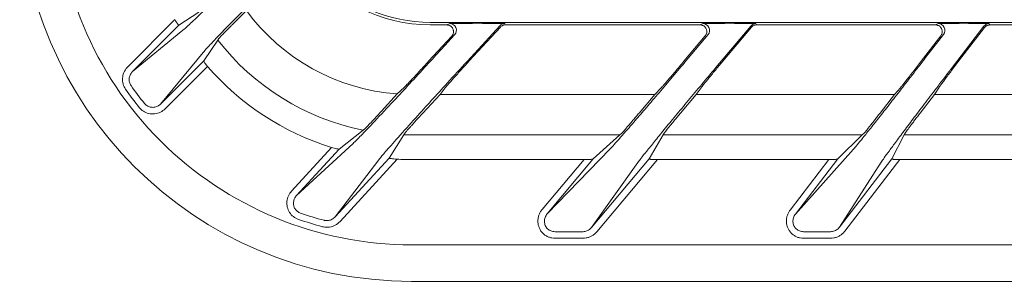
# Model space of a CAD drawing. Extents: x 0 to 420, y 0 to 297.
# Drawn here: x 52 to 59, y 90 to 92 of the extents above; entities that cross this region are included whole.
import ezdxf

# ---------------------------------------------------------------- set-up
doc = ezdxf.new("R2010")
doc.units = 0
doc.layers.add('M2', color=3, linetype='CONTINUOUS')

msp = doc.modelspace()

# ---------------------------------------------------------------- linework, layer by layer
at = {"layer": 'M2', "color": 2, "linetype": 'CONTINUOUS', "lineweight": 13}
for p, q in [((53.191443, 92.168792), (53.341319, 92.268041)), ((53.695157, 92.27856), (53.595643, 92.179044)), ((52.810435, 91.858485), (53.16276, 92.210809)), ((53.191443, 92.168792), (52.845785, 91.823134)), ((100.389695, 92.190439), (55.066224, 92.190439)), ((55.190026, 92.171637), (55.066224, 92.171637)), ((55.190026, 92.171637), (55.211701, 92.181175)), ((55.585446, 92.164957), (55.343481, 91.900898)), ((55.390041, 92.183404), (55.44805, 92.183404)), ((55.622304, 92.181175), (55.626501, 92.171637)), ((57.079402, 92.171637), (55.626501, 92.171637)), ((57.079402, 92.171637), (57.099855, 92.181175)), ((57.456743, 92.163316), (57.196074, 91.852663)), ((57.271402, 92.183404), (57.327232, 92.183404)), ((57.495039, 92.181175), (57.499487, 92.171637)), ((58.834847, 92.171637), (57.499487, 92.171637)), ((58.834847, 92.171637), (58.854187, 92.181175)), ((59.196106, 92.161616), (58.961127, 91.855385)), ((59.019733, 92.183404), (59.073642, 92.183404)), ((59.235767, 92.181175), (59.240471, 92.171637)), ((60.476107, 92.171637), (59.240471, 92.171637)), ((52.845785, 91.823134), (53.22253, 92.131939)), ((55.054429, 91.89967), (55.226884, 92.08787)), ((55.149555, 91.989364), (55.248559, 92.097408)), ((55.355291, 91.89967), (55.589643, 92.15542)), ((56.958403, 91.89967), (57.117698, 92.089511)), ((57.017695, 91.955494), (57.138151, 92.099047)), ((57.247967, 91.89967), (57.461191, 92.153779)), ((58.727533, 91.89967), (58.874508, 92.091211)), ((58.780301, 91.952772), (58.893848, 92.100749)), ((59.007129, 91.89967), (59.200809, 92.152079)), ((53.376898, 91.902267), (53.48206, 92.058057)), ((53.490475, 92.070497), (53.48206, 92.058057)), ((53.372441, 91.965754), (53.05544, 91.58081)), ((53.05544, 91.58081), (53.376898, 91.902267)), ((53.406221, 91.860891), (53.09079, 91.54546)), ((54.820743, 91.656273), (54.703637, 91.528473)), ((54.820743, 91.656273), (54.871041, 91.703806)), ((55.139458, 91.652503), (55.011905, 91.513302)), ((55.139458, 91.652503), (55.178723, 91.702709)), ((56.740752, 91.652503), (55.139458, 91.652503)), ((56.740752, 91.652503), (56.623948, 91.513302)), ((56.740752, 91.652503), (56.789367, 91.702709)), ((57.050823, 91.652503), (56.934019, 91.513302)), ((57.050823, 91.652503), (57.086462, 91.702709)), ((58.527975, 91.652503), (57.050823, 91.652503)), ((58.527975, 91.652503), (58.421161, 91.513302)), ((58.527975, 91.652503), (58.572764, 91.702709)), ((58.827372, 91.652503), (58.720559, 91.513302)), ((58.827372, 91.652503), (58.859632, 91.702709)), ((60.199051, 91.652503), (58.827372, 91.652503)), ((54.565803, 91.385805), (54.387518, 91.244229)), ((54.565803, 91.385805), (54.580346, 91.397463)), ((54.759619, 91.177242), (54.869852, 91.350528)), ((54.869852, 91.350528), (54.878828, 91.364538)), ((56.479754, 91.349604), (54.927959, 91.349604)), ((56.282465, 91.170176), (56.479754, 91.349604)), ((56.495442, 91.363873), (56.479754, 91.349604)), ((56.69967, 91.170176), (56.803496, 91.349604)), ((56.811753, 91.363873), (56.803496, 91.349604)), ((58.288952, 91.349604), (56.803496, 91.349604)), ((58.10615, 91.170176), (58.288952, 91.349604)), ((58.303488, 91.363873), (58.288952, 91.349604)), ((58.508994, 91.170176), (58.601551, 91.349604)), ((58.608911, 91.363873), (58.601551, 91.349604)), ((59.980567, 91.349604), (58.601551, 91.349604)), ((54.069199, 90.896844), (54.490486, 91.28549)), ((54.032341, 90.930619), (54.330901, 91.256442)), ((54.387518, 91.244229), (54.069199, 90.896844)), ((55.939232, 90.761127), (56.409164, 91.246431)), ((57.790187, 90.758406), (58.223129, 91.24371)), ((54.356635, 90.737461), (54.759619, 91.177242)), ((54.682723, 91.164436), (54.356635, 90.737461)), ((54.819684, 91.168793), (54.393493, 90.703686)), ((54.927959, 91.165879), (56.213598, 91.165879)), ((55.900936, 90.793263), (56.213598, 91.165879)), ((56.282465, 91.170176), (55.939232, 90.761127)), ((56.270153, 90.658297), (56.69967, 91.170176)), ((56.614657, 91.143601), (56.270153, 90.658297)), ((56.761325, 91.165879), (56.308449, 90.626164)), ((56.761325, 91.165879), (58.039837, 91.165879)), ((57.750525, 90.78884), (58.039837, 91.165879)), ((58.10615, 91.170176), (57.790187, 90.758406)), ((58.118303, 90.661018), (58.508994, 91.170176)), ((58.430136, 91.146322), (58.118303, 90.661018)), ((58.568709, 91.165879), (58.157964, 90.630587)), ((58.568709, 91.165879), (59.74719, 91.165879)), ((55.99704, 90.627348), (56.206337, 90.627348)), ((57.850452, 90.627348), (58.052545, 90.627348)), ((56.206337, 90.578108), (55.99704, 90.578108)), ((58.052545, 90.578108), (57.850452, 90.578108)), ((54.927959, 90.529319), (100.52796, 90.529319))]:
    msp.add_line(p, q, dxfattribs=at)
at = {"layer": 'M2', "color": 4, "linetype": 'CONTINUOUS', "lineweight": 13}
msp.add_line((54.927833, 90.256391), (77.727964, 90.256391), dxfattribs=at)
at = {"layer": 'M2', "color": 2, "linetype": 'CONTINUOUS', "lineweight": 13}
for centre, radius, start, end in [((55.066225, 93.317584), 1.127145, 179.999992, 269.999932), ((54.927958, 93.179318), 2.649999, 179.999978, 270), ((55.066222, 93.317578), 1.145942, 215.729787, 270.000084), ((54.927959, 93.179319), 1.526816, 216.154127, 265.973292), ((55.211641, 92.131156), 0.050019, 317.568459, 449.931213), ((55.622311, 92.131168), 0.050007, 90.007874, 137.493444), ((57.099798, 92.131156), 0.050019, 320.064324, 449.934743), ((57.495049, 92.131163), 0.050012, 90.012192, 139.991079), ((58.854136, 92.131158), 0.050017, 322.557926, 449.941155), ((59.235777, 92.131164), 0.050011, 90.011407, 142.490121), ((54.92796, 93.17932), 1.829714, 217.792782, 258.584009), ((54.927943, 93.179298), 2.013413, 220.905366, 252.750547), ((54.927992, 93.179362), 2.552024, 214.900269, 218.653814), ((54.928274, 93.179548), 2.601601, 214.900068, 218.65312), ((54.928146, 93.189134), 1.83953, 268.184022, 269.994185), ((54.92806, 93.182219), 2.016341, 266.918922, 269.997114), ((54.928061, 93.179725), 2.552389, 251.059542, 255.179073), ((54.927837, 93.178971), 2.600844, 251.058812, 255.179588)]:
    msp.add_arc(centre, radius, start, end, dxfattribs=at)
at = {"layer": 'M2', "color": 4, "linetype": 'CONTINUOUS', "lineweight": 13}
msp.add_arc((54.927833, 93.179597), 2.923206, 180.000023, 270, dxfattribs=at)
at = {"layer": 'M2', "color": 2, "linetype": 'CONTINUOUS', "lineweight": 13, "extrusion": (0, 0, -1)}
for points, knots in [([(53.22253, 92.131939), (53.242867, 92.150142), (53.263204, 92.168346), (53.289002, 92.192469), (53.319948, 92.221404), (53.358752, 92.258856), (53.405667, 92.304517), (53.452582, 92.350177), (53.507608, 92.404047), (53.565416, 92.461183), (53.623224, 92.518319), (53.683814, 92.578721), (53.744403, 92.639124)], [0, 0, 0, 0, 1, 1, 1, 2, 2, 2, 3, 3, 3, 4, 4, 4, 4]), ([(53.879036, 92.487035), (53.819129, 92.426938), (53.759222, 92.366842), (53.702671, 92.309628), (53.646119, 92.252413), (53.592922, 92.19808), (53.547338, 92.151246), (53.501753, 92.104412), (53.463781, 92.065077), (53.434485, 92.033785), (53.409646, 92.007253), (53.391044, 91.986503), (53.372441, 91.965754)], [0, 0, 0, 0, 1, 1, 1, 2, 2, 2, 3, 3, 3, 4, 4, 4, 4]), ([(53.16276, 92.210809), (53.165639, 92.205696), (53.168517, 92.200584), (53.171382, 92.195772), (53.174246, 92.19096), (53.177095, 92.18645), (53.179598, 92.182741), (53.182101, 92.179033), (53.184258, 92.176127), (53.186122, 92.17362), (53.187632, 92.171589), (53.188949, 92.169821), (53.190238, 92.169177), (53.190641, 92.168975), (53.191042, 92.168884), (53.191443, 92.168792)], [0, 0, 0, 0, 1, 1, 1, 2, 2, 2, 3, 3, 3, 4, 4, 4, 5, 5, 5, 5]), ([(53.490475, 92.070497), (53.493041, 92.073496), (53.495607, 92.076494), (53.498982, 92.080202), (53.5039, 92.085603), (53.510535, 92.092509), (53.518404, 92.100649), (53.526274, 92.10879), (53.535377, 92.118166), (53.546664, 92.129653), (53.557952, 92.14114), (53.571422, 92.154738), (53.580809, 92.164176), (53.586899, 92.170299), (53.591271, 92.174672), (53.595643, 92.179044)], [0, 0, 0, 0, 1, 1, 1, 2, 2, 2, 3, 3, 3, 4, 4, 4, 5, 5, 5, 5]), ([(55.226884, 92.08787), (55.228775, 92.09016), (55.230667, 92.09245), (55.232282, 92.094929), (55.233898, 92.097408), (55.235239, 92.100076), (55.236347, 92.102831), (55.237456, 92.105585), (55.238334, 92.108426), (55.238949, 92.111324), (55.239564, 92.114223), (55.239918, 92.117179), (55.240007, 92.120143), (55.240096, 92.123106), (55.239923, 92.126077), (55.239487, 92.129009), (55.239051, 92.131941), (55.238355, 92.134835), (55.237407, 92.137643), (55.236459, 92.140451), (55.235261, 92.143174), (55.233831, 92.14577), (55.2324, 92.148366), (55.230739, 92.150835), (55.228871, 92.153137), (55.227004, 92.155439), (55.224932, 92.157575), (55.222686, 92.15951), (55.22044, 92.161446), (55.218021, 92.163183), (55.215468, 92.164687), (55.212915, 92.166191), (55.210228, 92.167464), (55.207448, 92.168508), (55.204668, 92.169551), (55.201796, 92.170365), (55.198877, 92.170849), (55.195958, 92.171332), (55.192992, 92.171485), (55.190026, 92.171637)], [0, 0, 0, 0, 1, 1, 1, 2, 2, 2, 3, 3, 3, 4, 4, 4, 5, 5, 5, 6, 6, 6, 7, 7, 7, 8, 8, 8, 9, 9, 9, 10, 10, 10, 11, 11, 11, 12, 12, 12, 13, 13, 13, 13]), ([(55.211701, 92.181175), (55.213033, 92.181333), (55.214366, 92.181491), (55.216007, 92.181612), (55.218732, 92.181813), (55.222307, 92.181914), (55.226778, 92.18203), (55.231432, 92.182152), (55.237057, 92.182292), (55.243604, 92.182416), (55.250152, 92.182541), (55.257621, 92.182651), (55.265858, 92.182753), (55.274094, 92.182855), (55.283095, 92.182949), (55.292699, 92.18303), (55.302303, 92.183112), (55.312507, 92.18318), (55.323121, 92.183236), (55.333735, 92.183292), (55.344758, 92.183335), (55.35598, 92.183361), (55.367201, 92.183387), (55.378621, 92.183396), (55.390041, 92.183404)], [0, 0, 0, 0, 1, 1, 1, 2, 2, 2, 3, 3, 3, 4, 4, 4, 5, 5, 5, 6, 6, 6, 7, 7, 7, 8, 8, 8, 8]), ([(55.44805, 92.183404), (55.459455, 92.183396), (55.470859, 92.183387), (55.482033, 92.183361), (55.493207, 92.183335), (55.504149, 92.183292), (55.514661, 92.183236), (55.525172, 92.18318), (55.535251, 92.183112), (55.544706, 92.18303), (55.554161, 92.182949), (55.56299, 92.182855), (55.571041, 92.182753), (55.579091, 92.182652), (55.586361, 92.182543), (55.592676, 92.182416), (55.59899, 92.18229), (55.604349, 92.182147), (55.608797, 92.18203), (55.61294, 92.181922), (55.616293, 92.181837), (55.618799, 92.181612), (55.620126, 92.181492), (55.621214, 92.181334), (55.622304, 92.181175)], [0, 0, 0, 0, 1, 1, 1, 2, 2, 2, 3, 3, 3, 4, 4, 4, 5, 5, 5, 6, 6, 6, 7, 7, 7, 8, 8, 8, 8]), ([(55.626501, 92.171637), (55.623046, 92.171431), (55.61959, 92.171225), (55.616214, 92.170567), (55.612837, 92.169909), (55.609539, 92.1688), (55.606367, 92.167403), (55.603195, 92.166007), (55.600148, 92.164326), (55.597382, 92.16228), (55.594615, 92.160235), (55.592129, 92.157828), (55.589643, 92.15542)], [0, 0, 0, 0, 1, 1, 1, 2, 2, 2, 3, 3, 3, 4, 4, 4, 4]), ([(57.117698, 92.089511), (57.119592, 92.092036), (57.121486, 92.094562), (57.123058, 92.097285), (57.124629, 92.100007), (57.12588, 92.102926), (57.126862, 92.105926), (57.127845, 92.108925), (57.128561, 92.112005), (57.128975, 92.115127), (57.129389, 92.118249), (57.129503, 92.121414), (57.129319, 92.12456), (57.129136, 92.127706), (57.128657, 92.130833), (57.127886, 92.133888), (57.127115, 92.136942), (57.126054, 92.139924), (57.124722, 92.142779), (57.123391, 92.145634), (57.12179, 92.148363), (57.119945, 92.150917), (57.1181, 92.15347), (57.116013, 92.155849), (57.113721, 92.158011), (57.111428, 92.160174), (57.108931, 92.162122), (57.106273, 92.163811), (57.103615, 92.1655), (57.100797, 92.166932), (57.097867, 92.168107), (57.094938, 92.169282), (57.091899, 92.170202), (57.088803, 92.170747), (57.085707, 92.171293), (57.082555, 92.171465), (57.079402, 92.171637)], [0, 0, 0, 0, 1, 1, 1, 2, 2, 2, 3, 3, 3, 4, 4, 4, 5, 5, 5, 6, 6, 6, 7, 7, 7, 8, 8, 8, 9, 9, 9, 10, 10, 10, 11, 11, 11, 12, 12, 12, 12]), ([(57.099855, 92.181175), (57.101132, 92.181333), (57.102409, 92.181491), (57.103981, 92.181612), (57.106598, 92.181813), (57.110034, 92.181914), (57.114329, 92.18203), (57.118803, 92.182152), (57.124211, 92.182292), (57.130507, 92.182416), (57.136803, 92.182541), (57.143988, 92.182651), (57.151909, 92.182753), (57.159831, 92.182855), (57.168492, 92.182949), (57.177732, 92.18303), (57.186971, 92.183112), (57.196791, 92.18318), (57.207004, 92.183236), (57.217216, 92.183292), (57.227824, 92.183335), (57.238622, 92.183361), (57.249421, 92.183387), (57.260412, 92.183396), (57.271402, 92.183404)], [0, 0, 0, 0, 1, 1, 1, 2, 2, 2, 3, 3, 3, 4, 4, 4, 5, 5, 5, 6, 6, 6, 7, 7, 7, 8, 8, 8, 8]), ([(57.327232, 92.183404), (57.338209, 92.183396), (57.349186, 92.183387), (57.359942, 92.183361), (57.370697, 92.183335), (57.38123, 92.183292), (57.391349, 92.183236), (57.401468, 92.18318), (57.411171, 92.183112), (57.420275, 92.18303), (57.429379, 92.182949), (57.437881, 92.182855), (57.445634, 92.182753), (57.453386, 92.182652), (57.460387, 92.182543), (57.46647, 92.182416), (57.472553, 92.18229), (57.477715, 92.182147), (57.482002, 92.18203), (57.485996, 92.181922), (57.489229, 92.181836), (57.491646, 92.181612), (57.49293, 92.181492), (57.493984, 92.181334), (57.495039, 92.181175)], [0, 0, 0, 0, 1, 1, 1, 2, 2, 2, 3, 3, 3, 4, 4, 4, 5, 5, 5, 6, 6, 6, 7, 7, 7, 8, 8, 8, 8]), ([(57.499487, 92.171637), (57.495849, 92.171409), (57.492211, 92.171181), (57.488665, 92.170452), (57.48512, 92.169724), (57.481666, 92.168496), (57.478358, 92.166953), (57.475051, 92.165411), (57.471889, 92.163556), (57.469052, 92.161307), (57.466216, 92.159059), (57.463703, 92.15642), (57.461191, 92.153779)], [0, 0, 0, 0, 1, 1, 1, 2, 2, 2, 3, 3, 3, 4, 4, 4, 4]), ([(58.874508, 92.091211), (58.876258, 92.093765), (58.878009, 92.096319), (58.879441, 92.099049), (58.880874, 92.101779), (58.88199, 92.104686), (58.882846, 92.10766), (58.883702, 92.110635), (58.884299, 92.113678), (58.884605, 92.116751), (58.88491, 92.119825), (58.884926, 92.122929), (58.884657, 92.126008), (58.884387, 92.129087), (58.883833, 92.13214), (58.883001, 92.135116), (58.88217, 92.138091), (58.881061, 92.14099), (58.879695, 92.143761), (58.878328, 92.146533), (58.876704, 92.149177), (58.874849, 92.151648), (58.872994, 92.15412), (58.870909, 92.156418), (58.868631, 92.158506), (58.866352, 92.160594), (58.863879, 92.162472), (58.861255, 92.1641), (58.85863, 92.165728), (58.855854, 92.167108), (58.852972, 92.168239), (58.850091, 92.169371), (58.847106, 92.170255), (58.844068, 92.17078), (58.841029, 92.171305), (58.837938, 92.171471), (58.834847, 92.171637)], [0, 0, 0, 0, 1, 1, 1, 2, 2, 2, 3, 3, 3, 4, 4, 4, 5, 5, 5, 6, 6, 6, 7, 7, 7, 8, 8, 8, 9, 9, 9, 10, 10, 10, 11, 11, 11, 12, 12, 12, 12]), ([(58.854187, 92.181175), (58.855414, 92.181333), (58.856641, 92.181491), (58.858152, 92.181612), (58.860673, 92.181814), (58.863986, 92.181914), (58.868125, 92.18203), (58.872441, 92.182152), (58.877658, 92.182292), (58.883731, 92.182416), (58.889805, 92.182541), (58.896738, 92.182651), (58.904383, 92.182753), (58.912028, 92.182855), (58.920386, 92.182949), (58.929304, 92.18303), (58.938221, 92.183112), (58.947699, 92.18318), (58.957558, 92.183236), (58.967417, 92.183292), (58.977658, 92.183335), (58.988084, 92.183361), (58.99851, 92.183387), (59.009122, 92.183396), (59.019733, 92.183404)], [0, 0, 0, 0, 1, 1, 1, 2, 2, 2, 3, 3, 3, 4, 4, 4, 5, 5, 5, 6, 6, 6, 7, 7, 7, 8, 8, 8, 8]), ([(59.073642, 92.183404), (59.084242, 92.183396), (59.094841, 92.183387), (59.105227, 92.183361), (59.115613, 92.183335), (59.125785, 92.183292), (59.135558, 92.183236), (59.145331, 92.18318), (59.154704, 92.183112), (59.163498, 92.18303), (59.172292, 92.182949), (59.180505, 92.182855), (59.187995, 92.182753), (59.195485, 92.182652), (59.202249, 92.182542), (59.208128, 92.182416), (59.214007, 92.18229), (59.218999, 92.182147), (59.223143, 92.18203), (59.227008, 92.181922), (59.230134, 92.181835), (59.232472, 92.181612), (59.23372, 92.181492), (59.234743, 92.181334), (59.235767, 92.181175)], [0, 0, 0, 0, 1, 1, 1, 2, 2, 2, 3, 3, 3, 4, 4, 4, 5, 5, 5, 6, 6, 6, 7, 7, 7, 8, 8, 8, 8]), ([(59.240471, 92.171637), (59.237418, 92.171475), (59.234364, 92.171314), (59.231361, 92.170801), (59.228357, 92.170288), (59.225404, 92.169425), (59.222556, 92.168317), (59.219707, 92.167209), (59.216962, 92.165857), (59.214349, 92.164271), (59.211736, 92.162686), (59.209254, 92.160868), (59.20702, 92.158797), (59.204785, 92.156726), (59.202797, 92.154403), (59.200809, 92.152079)], [0, 0, 0, 0, 1, 1, 1, 2, 2, 2, 3, 3, 3, 4, 4, 4, 5, 5, 5, 5]), ([(54.490486, 91.28549), (54.509115, 91.303913), (54.527743, 91.322335), (54.550846, 91.346004), (54.577497, 91.373306), (54.610102, 91.407589), (54.652895, 91.453042), (54.695689, 91.498494), (54.748671, 91.555116), (54.79295, 91.602649), (54.837229, 91.650183), (54.872805, 91.688628), (54.912715, 91.73185), (54.952624, 91.775072), (54.996867, 91.823071), (55.037062, 91.866786), (55.077258, 91.910501), (55.113406, 91.949933), (55.149555, 91.989364)], [0, 0, 0, 0, 1, 1, 1, 2, 2, 2, 3, 3, 3, 4, 4, 4, 5, 5, 5, 6, 6, 6, 6]), ([(56.409164, 91.246431), (56.41823, 91.256109), (56.427296, 91.265787), (56.439182, 91.278916), (56.451891, 91.292952), (56.467823, 91.310933), (56.486281, 91.331955), (56.504738, 91.352977), (56.525719, 91.377038), (56.549028, 91.403942), (56.572337, 91.430847), (56.597973, 91.460593), (56.625516, 91.492686), (56.653058, 91.52478), (56.682506, 91.559219), (56.71342, 91.595494), (56.744335, 91.631768), (56.776715, 91.669877), (56.810074, 91.709239), (56.843433, 91.748601), (56.877769, 91.789216), (56.912536, 91.830467), (56.947302, 91.871719), (56.982498, 91.913606), (57.017695, 91.955494)], [0, 0, 0, 0, 1, 1, 1, 2, 2, 2, 3, 3, 3, 4, 4, 4, 5, 5, 5, 6, 6, 6, 7, 7, 7, 8, 8, 8, 8]), ([(58.223129, 91.24371), (58.231471, 91.253391), (58.239813, 91.263071), (58.250721, 91.276192), (58.262394, 91.290233), (58.277004, 91.308214), (58.293923, 91.329234), (58.310842, 91.350255), (58.330069, 91.374314), (58.351422, 91.401219), (58.372775, 91.428123), (58.396252, 91.457872), (58.421471, 91.489965), (58.446689, 91.522059), (58.473647, 91.556497), (58.501941, 91.592771), (58.530236, 91.629046), (58.559867, 91.667156), (58.590389, 91.706518), (58.620911, 91.74588), (58.652324, 91.786494), (58.684124, 91.827745), (58.715925, 91.868996), (58.748113, 91.910884), (58.780301, 91.952772)], [0, 0, 0, 0, 1, 1, 1, 2, 2, 2, 3, 3, 3, 4, 4, 4, 5, 5, 5, 6, 6, 6, 7, 7, 7, 8, 8, 8, 8]), ([(53.376898, 91.902267), (53.377122, 91.901168), (53.377345, 91.900068), (53.37787, 91.89881), (53.378717, 91.896782), (53.380346, 91.894342), (53.382376, 91.891386), (53.384406, 91.888431), (53.386836, 91.884961), (53.389986, 91.880818), (53.393136, 91.876676), (53.397005, 91.871862), (53.399894, 91.868358), (53.402558, 91.865127), (53.404389, 91.863009), (53.406221, 91.860891)], [0, 0, 0, 0, 1, 1, 1, 2, 2, 2, 3, 3, 3, 4, 4, 4, 5, 5, 5, 5]), ([(55.343481, 91.900898), (55.292404, 91.845104), (55.241328, 91.78931), (55.196204, 91.739886), (55.15108, 91.690462), (55.111907, 91.647408), (55.074239, 91.605944), (55.036571, 91.56448), (55.000406, 91.524605), (54.957848, 91.477363), (54.915289, 91.430122), (54.866337, 91.375514), (54.826892, 91.331243), (54.787446, 91.286971), (54.757506, 91.253035), (54.733849, 91.22545), (54.713799, 91.202072), (54.698261, 91.183254), (54.682723, 91.164436)], [0, 0, 0, 0, 1, 1, 1, 2, 2, 2, 3, 3, 3, 4, 4, 4, 5, 5, 5, 6, 6, 6, 6]), ([(55.054429, 91.89967), (55.042923, 91.887131), (55.031418, 91.874594), (55.020093, 91.86229), (55.008767, 91.849987), (54.997623, 91.837919), (54.986801, 91.826226), (54.975978, 91.814534), (54.965478, 91.803219), (54.955724, 91.792751), (54.945971, 91.782283), (54.936965, 91.772665), (54.927959, 91.763046)], [0, 0, 0, 0, 1, 1, 1, 2, 2, 2, 3, 3, 3, 4, 4, 4, 4]), ([(55.178723, 91.702709), (55.180951, 91.705442), (55.18318, 91.708174), (55.186193, 91.711732), (55.189535, 91.715678), (55.193842, 91.720638), (55.198947, 91.726465), (55.204052, 91.732292), (55.209954, 91.738985), (55.216593, 91.746462), (55.223232, 91.753939), (55.230607, 91.762199), (55.238599, 91.771113), (55.24659, 91.780027), (55.255197, 91.789593), (55.264293, 91.79967), (55.273389, 91.809746), (55.282973, 91.820332), (55.292897, 91.831266), (55.302821, 91.8422), (55.313084, 91.853482), (55.32354, 91.864941), (55.333996, 91.8764), (55.344643, 91.888035), (55.355291, 91.89967)], [0, 0, 0, 0, 1, 1, 1, 2, 2, 2, 3, 3, 3, 4, 4, 4, 5, 5, 5, 6, 6, 6, 7, 7, 7, 8, 8, 8, 8]), ([(56.958403, 91.89967), (56.947228, 91.886373), (56.936052, 91.873076), (56.92506, 91.860042), (56.914068, 91.847008), (56.903259, 91.834236), (56.892859, 91.821983), (56.882458, 91.80973), (56.872465, 91.797995), (56.863074, 91.787007), (56.853684, 91.776019), (56.844896, 91.765776), (56.836891, 91.756497), (56.828887, 91.747217), (56.821666, 91.738898), (56.815346, 91.731665), (56.809026, 91.724432), (56.803607, 91.718284), (56.799291, 91.713496), (56.795378, 91.709155), (56.792373, 91.705932), (56.789367, 91.702709)], [0, 0, 0, 0, 1, 1, 1, 2, 2, 2, 3, 3, 3, 4, 4, 4, 5, 5, 5, 6, 6, 6, 7, 7, 7, 7]), ([(57.086462, 91.702709), (57.088489, 91.705441), (57.090516, 91.708172), (57.093266, 91.711732), (57.096313, 91.715676), (57.100246, 91.720637), (57.10491, 91.726465), (57.109574, 91.732292), (57.114968, 91.738985), (57.121037, 91.746462), (57.127107, 91.753939), (57.133852, 91.762199), (57.141161, 91.771113), (57.148471, 91.780027), (57.156345, 91.789593), (57.164668, 91.79967), (57.172991, 91.809746), (57.181762, 91.820332), (57.190845, 91.831266), (57.199928, 91.8422), (57.209322, 91.853482), (57.218895, 91.864941), (57.228467, 91.8764), (57.238217, 91.888035), (57.247967, 91.89967)], [0, 0, 0, 0, 1, 1, 1, 2, 2, 2, 3, 3, 3, 4, 4, 4, 5, 5, 5, 6, 6, 6, 7, 7, 7, 8, 8, 8, 8]), ([(58.727533, 91.89967), (58.717313, 91.886373), (58.707092, 91.873076), (58.697038, 91.860042), (58.686983, 91.847008), (58.677094, 91.834236), (58.667577, 91.821983), (58.658059, 91.80973), (58.648914, 91.797995), (58.640318, 91.787007), (58.631722, 91.776019), (58.623676, 91.765776), (58.616345, 91.756497), (58.609014, 91.747217), (58.602397, 91.738898), (58.596605, 91.731665), (58.590813, 91.724433), (58.585845, 91.718285), (58.581883, 91.713496), (58.578293, 91.709157), (58.575528, 91.705933), (58.572764, 91.702709)], [0, 0, 0, 0, 1, 1, 1, 2, 2, 2, 3, 3, 3, 4, 4, 4, 5, 5, 5, 6, 6, 6, 7, 7, 7, 7]), ([(58.859632, 91.702709), (58.86185, 91.705982), (58.864068, 91.709254), (58.867066, 91.713496), (58.870489, 91.71834), (58.874929, 91.724447), (58.880228, 91.731665), (58.885527, 91.738884), (58.891684, 91.747212), (58.898597, 91.756497), (58.90551, 91.765781), (58.913178, 91.776019), (58.921445, 91.787007), (58.929712, 91.797994), (58.938577, 91.809729), (58.947865, 91.821983), (58.957152, 91.834236), (58.966861, 91.847007), (58.976809, 91.860042), (58.986756, 91.873076), (58.996943, 91.886373), (59.007129, 91.89967)], [0, 0, 0, 0, 1, 1, 1, 2, 2, 2, 3, 3, 3, 4, 4, 4, 5, 5, 5, 6, 6, 6, 7, 7, 7, 7]), ([(52.794568, 91.691051), (52.787432, 91.703723), (52.780294, 91.716396), (52.776161, 91.730174), (52.772028, 91.743952), (52.770897, 91.758835), (52.77171, 91.773168), (52.772523, 91.787501), (52.775278, 91.801283), (52.781654, 91.81559), (52.788029, 91.829897), (52.798024, 91.844729), (52.805247, 91.852993), (52.807098, 91.855111), (52.808766, 91.856798), (52.810435, 91.858485)], [0, 0, 0, 0, 1, 1, 1, 2, 2, 2, 3, 3, 3, 4, 4, 4, 5, 5, 5, 5]), ([(52.845785, 91.823134), (52.844737, 91.82208), (52.843689, 91.821026), (52.842525, 91.819701), (52.837987, 91.81454), (52.831679, 91.805282), (52.827628, 91.796372), (52.823578, 91.787462), (52.821784, 91.778902), (52.821197, 91.77001), (52.820609, 91.761118), (52.821227, 91.751896), (52.823721, 91.743376), (52.826215, 91.734856), (52.830583, 91.72704), (52.834952, 91.719223)], [0, 0, 0, 0, 1, 1, 1, 2, 2, 2, 3, 3, 3, 4, 4, 4, 5, 5, 5, 5]), ([(57.196074, 91.852663), (57.160973, 91.810775), (57.125874, 91.768887), (57.091412, 91.727636), (57.056951, 91.686385), (57.023129, 91.645771), (56.99043, 91.606409), (56.957731, 91.567048), (56.926157, 91.52894), (56.896195, 91.492664), (56.866233, 91.456388), (56.837884, 91.421945), (56.81157, 91.389855), (56.785256, 91.357765), (56.760977, 91.328028), (56.739126, 91.301113), (56.717276, 91.274197), (56.697856, 91.250103), (56.681066, 91.229125), (56.664276, 91.208147), (56.650118, 91.190285), (56.639152, 91.176086), (56.629252, 91.163267), (56.621955, 91.153435), (56.614657, 91.143601)], [0, 0, 0, 0, 1, 1, 1, 2, 2, 2, 3, 3, 3, 4, 4, 4, 5, 5, 5, 6, 6, 6, 7, 7, 7, 8, 8, 8, 8]), ([(58.961127, 91.855385), (58.929032, 91.813497), (58.896937, 91.77161), (58.865431, 91.730358), (58.833926, 91.689107), (58.80301, 91.648492), (58.773125, 91.60913), (58.743239, 91.569768), (58.714386, 91.53166), (58.687011, 91.495385), (58.659636, 91.45911), (58.63374, 91.424669), (58.609708, 91.392579), (58.585676, 91.360488), (58.563508, 91.33075), (58.543565, 91.303833), (58.523621, 91.276917), (58.505903, 91.252825), (58.49059, 91.231846), (58.475276, 91.210867), (58.46237, 91.193001), (58.452393, 91.178807), (58.443378, 91.165979), (58.436757, 91.156151), (58.430136, 91.146322)], [0, 0, 0, 0, 1, 1, 1, 2, 2, 2, 3, 3, 3, 4, 4, 4, 5, 5, 5, 6, 6, 6, 7, 7, 7, 8, 8, 8, 8]), ([(54.927959, 91.763046), (54.915501, 91.749834), (54.903044, 91.736624), (54.893057, 91.72618), (54.884886, 91.717635), (54.87837, 91.710943), (54.873701, 91.706379), (54.872765, 91.705465), (54.871903, 91.704635), (54.871041, 91.703806)], [0, 0, 0, 0, 1, 1, 1, 2, 2, 2, 3, 3, 3, 3]), ([(52.93503, 91.585334), (52.940726, 91.579312), (52.946421, 91.573289), (52.9536, 91.568472), (52.960778, 91.563655), (52.969439, 91.560043), (52.9784, 91.557986), (52.98736, 91.555929), (52.996621, 91.555426), (53.005858, 91.556517), (53.015095, 91.557608), (53.024309, 91.560291), (53.03264, 91.564453), (53.040971, 91.568616), (53.04842, 91.574258), (53.052795, 91.578267), (53.053781, 91.57917), (53.05461, 91.57999), (53.05544, 91.58081)], [0, 0, 0, 0, 1, 1, 1, 2, 2, 2, 3, 3, 3, 4, 4, 4, 5, 5, 5, 6, 6, 6, 6]), ([(53.09079, 91.54546), (53.079164, 91.535891), (53.067539, 91.526323), (53.054279, 91.519537), (53.04102, 91.51275), (53.026127, 91.508747), (53.011221, 91.507199), (52.996315, 91.50565), (52.981397, 91.506556), (52.966924, 91.509982), (52.952452, 91.513408), (52.938426, 91.519354), (52.926776, 91.527206), (52.915126, 91.535059), (52.905851, 91.544819), (52.896576, 91.554578)], [0, 0, 0, 0, 1, 1, 1, 2, 2, 2, 3, 3, 3, 4, 4, 4, 5, 5, 5, 5]), ([(54.703637, 91.528473), (54.685495, 91.508754), (54.667353, 91.489036), (54.652794, 91.473334), (54.638235, 91.457632), (54.627259, 91.445946), (54.617092, 91.435151), (54.606926, 91.424357), (54.59757, 91.414453), (54.590582, 91.407432), (54.586677, 91.403509), (54.583512, 91.400487), (54.580346, 91.397463)], [0, 0, 0, 0, 1, 1, 1, 2, 2, 2, 3, 3, 3, 4, 4, 4, 4]), ([(54.927959, 91.420867), (54.936198, 91.43002), (54.944437, 91.439173), (54.953374, 91.449054), (54.962312, 91.458936), (54.971948, 91.469546), (54.981819, 91.480375), (54.99169, 91.491204), (55.001798, 91.502253), (55.011905, 91.513302)], [0, 0, 0, 0, 1, 1, 1, 2, 2, 2, 3, 3, 3, 3]), ([(56.623948, 91.513302), (56.616156, 91.504029), (56.608364, 91.494757), (56.600681, 91.485644), (56.592998, 91.476531), (56.585425, 91.467578), (56.578097, 91.458937), (56.570769, 91.450295), (56.563686, 91.441965), (56.556967, 91.434091), (56.550248, 91.426216), (56.543894, 91.418798), (56.538016, 91.411962), (56.532138, 91.405127), (56.526738, 91.398875), (56.521896, 91.393309), (56.517054, 91.387743), (56.512771, 91.382863), (56.509157, 91.378771), (56.505543, 91.37468), (56.502598, 91.371377), (56.500237, 91.368844), (56.498404, 91.366878), (56.496923, 91.365376), (56.495442, 91.363873)], [0, 0, 0, 0, 1, 1, 1, 2, 2, 2, 3, 3, 3, 4, 4, 4, 5, 5, 5, 6, 6, 6, 7, 7, 7, 8, 8, 8, 8]), ([(56.811753, 91.363873), (56.812825, 91.365414), (56.813896, 91.366954), (56.815303, 91.368844), (56.817235, 91.371441), (56.8198, 91.374697), (56.823041, 91.378771), (56.826282, 91.382846), (56.830199, 91.387738), (56.834701, 91.393309), (56.839204, 91.39888), (56.844291, 91.405128), (56.849884, 91.411962), (56.855476, 91.418796), (56.861573, 91.426216), (56.868069, 91.434091), (56.874565, 91.441965), (56.881459, 91.450295), (56.888633, 91.458937), (56.895806, 91.467578), (56.903259, 91.476531), (56.91087, 91.485644), (56.918481, 91.494757), (56.92625, 91.504029), (56.934019, 91.513302)], [0, 0, 0, 0, 1, 1, 1, 2, 2, 2, 3, 3, 3, 4, 4, 4, 5, 5, 5, 6, 6, 6, 7, 7, 7, 8, 8, 8, 8]), ([(58.421161, 91.513302), (58.414035, 91.504029), (58.406911, 91.494757), (58.399883, 91.485644), (58.392856, 91.476531), (58.385927, 91.467578), (58.379221, 91.458937), (58.372516, 91.450295), (58.366034, 91.441965), (58.359884, 91.434091), (58.353734, 91.426216), (58.347917, 91.418798), (58.342535, 91.411962), (58.337152, 91.405127), (58.332205, 91.398875), (58.327768, 91.393309), (58.323331, 91.387743), (58.319405, 91.382863), (58.316091, 91.378771), (58.312777, 91.37468), (58.310077, 91.371379), (58.307904, 91.368844), (58.30622, 91.36688), (58.304854, 91.365377), (58.303488, 91.363873)], [0, 0, 0, 0, 1, 1, 1, 2, 2, 2, 3, 3, 3, 4, 4, 4, 5, 5, 5, 6, 6, 6, 7, 7, 7, 8, 8, 8, 8]), ([(58.608911, 91.363873), (58.609879, 91.365413), (58.610846, 91.366952), (58.612125, 91.368844), (58.613878, 91.371439), (58.616215, 91.374696), (58.61917, 91.378771), (58.622125, 91.382847), (58.625698, 91.387738), (58.629807, 91.393309), (58.633915, 91.39888), (58.638559, 91.405128), (58.643666, 91.411962), (58.648773, 91.418796), (58.654342, 91.426216), (58.660277, 91.434091), (58.666211, 91.441965), (58.672511, 91.450295), (58.679067, 91.458937), (58.685623, 91.467578), (58.692435, 91.476531), (58.699394, 91.485644), (58.706352, 91.494757), (58.713455, 91.504029), (58.720559, 91.513302)], [0, 0, 0, 0, 1, 1, 1, 2, 2, 2, 3, 3, 3, 4, 4, 4, 5, 5, 5, 6, 6, 6, 7, 7, 7, 8, 8, 8, 8]), ([(54.878828, 91.364538), (54.880184, 91.366289), (54.881541, 91.36804), (54.883158, 91.370024), (54.886104, 91.373637), (54.889916, 91.378022), (54.895613, 91.38449), (54.903482, 91.393425), (54.914949, 91.406335), (54.921866, 91.414072), (54.92426, 91.41675), (54.926109, 91.418809), (54.927959, 91.420867)], [0, 0, 0, 0, 1, 1, 1, 2, 2, 2, 3, 3, 3, 4, 4, 4, 4]), ([(54.330901, 91.256442), (54.33752, 91.25447), (54.344138, 91.252499), (54.350497, 91.250779), (54.356856, 91.24906), (54.362955, 91.247592), (54.3681, 91.246509), (54.373245, 91.245426), (54.377437, 91.244727), (54.381094, 91.244187), (54.383614, 91.243815), (54.38588, 91.243517), (54.387157, 91.244053), (54.387284, 91.244106), (54.387401, 91.244168), (54.387518, 91.244229)], [0, 0, 0, 0, 1, 1, 1, 2, 2, 2, 3, 3, 3, 4, 4, 4, 5, 5, 5, 5]), ([(54.759619, 91.177242), (54.7601, 91.176768), (54.76058, 91.176293), (54.761266, 91.175916), (54.762616, 91.175173), (54.76476, 91.17481), (54.767315, 91.174357), (54.770021, 91.173878), (54.773186, 91.1733), (54.777099, 91.172712), (54.7818, 91.172006), (54.787578, 91.171287), (54.794856, 91.170632), (54.802133, 91.169977), (54.810908, 91.169385), (54.819684, 91.168793)], [0, 0, 0, 0, 1, 1, 1, 2, 2, 2, 3, 3, 3, 4, 4, 4, 5, 5, 5, 5]), ([(56.213598, 91.165879), (56.217836, 91.165895), (56.222074, 91.165912), (56.226261, 91.165962), (56.230448, 91.166012), (56.234586, 91.166095), (56.238586, 91.166203), (56.242586, 91.166311), (56.246451, 91.166444), (56.250109, 91.1666), (56.253767, 91.166756), (56.257221, 91.166936), (56.2604, 91.167133), (56.263579, 91.167331), (56.266486, 91.167545), (56.269068, 91.167783), (56.27165, 91.16802), (56.273908, 91.168281), (56.27579, 91.168528), (56.277671, 91.168775), (56.279176, 91.16901), (56.280312, 91.169336), (56.28117, 91.169581), (56.281818, 91.169879), (56.282465, 91.170176)], [0, 0, 0, 0, 1, 1, 1, 2, 2, 2, 3, 3, 3, 4, 4, 4, 5, 5, 5, 6, 6, 6, 7, 7, 7, 8, 8, 8, 8]), ([(56.69967, 91.170176), (56.699872, 91.169871), (56.700073, 91.169565), (56.700409, 91.169336), (56.701062, 91.168889), (56.70222, 91.168728), (56.703575, 91.168528), (56.705103, 91.168302), (56.706881, 91.168026), (56.70905, 91.167783), (56.711219, 91.16754), (56.713776, 91.167329), (56.716629, 91.167133), (56.719481, 91.166937), (56.722627, 91.166756), (56.726022, 91.1666), (56.729418, 91.166443), (56.733063, 91.166311), (56.736882, 91.166203), (56.740702, 91.166096), (56.744696, 91.166012), (56.748799, 91.165962), (56.752902, 91.165912), (56.757113, 91.165895), (56.761325, 91.165879)], [0, 0, 0, 0, 1, 1, 1, 2, 2, 2, 3, 3, 3, 4, 4, 4, 5, 5, 5, 6, 6, 6, 7, 7, 7, 8, 8, 8, 8]), ([(58.039837, 91.165879), (58.043928, 91.165895), (58.048019, 91.165912), (58.05206, 91.165962), (58.056101, 91.166012), (58.060093, 91.166095), (58.063951, 91.166203), (58.06781, 91.166311), (58.071536, 91.166444), (58.075062, 91.1666), (58.078587, 91.166756), (58.081913, 91.166936), (58.084974, 91.167133), (58.088035, 91.167331), (58.090832, 91.167545), (58.093316, 91.167783), (58.095799, 91.16802), (58.09797, 91.168281), (58.099775, 91.168528), (58.101581, 91.168775), (58.103023, 91.169009), (58.104107, 91.169336), (58.104922, 91.169581), (58.105537, 91.169879), (58.10615, 91.170176)], [0, 0, 0, 0, 1, 1, 1, 2, 2, 2, 3, 3, 3, 4, 4, 4, 5, 5, 5, 6, 6, 6, 7, 7, 7, 8, 8, 8, 8]), ([(58.508994, 91.170176), (58.509199, 91.169871), (58.509404, 91.169566), (58.509744, 91.169336), (58.510387, 91.1689), (58.511512, 91.168732), (58.512836, 91.168528), (58.514318, 91.168299), (58.516049, 91.168025), (58.518154, 91.167783), (58.520259, 91.16754), (58.522736, 91.167329), (58.525499, 91.167133), (58.528261, 91.166937), (58.531307, 91.166756), (58.534593, 91.1666), (58.537878, 91.166443), (58.541402, 91.166311), (58.545095, 91.166203), (58.548788, 91.166096), (58.552648, 91.166012), (58.556612, 91.165962), (58.560576, 91.165912), (58.564642, 91.165895), (58.568709, 91.165879)], [0, 0, 0, 0, 1, 1, 1, 2, 2, 2, 3, 3, 3, 4, 4, 4, 5, 5, 5, 6, 6, 6, 7, 7, 7, 8, 8, 8, 8]), ([(54.08361, 90.718957), (54.070451, 90.724954), (54.057294, 90.730952), (54.045859, 90.739512), (54.034425, 90.748071), (54.024715, 90.759193), (54.017054, 90.771427), (54.009392, 90.78366), (54.00378, 90.797006), (54.000502, 90.810912), (53.997224, 90.824818), (53.996281, 90.839285), (53.997775, 90.853908), (53.999268, 90.86853), (54.003198, 90.883309), (54.009365, 90.89612), (54.015532, 90.908931), (54.023937, 90.919775), (54.032341, 90.930619)], [0, 0, 0, 0, 1, 1, 1, 2, 2, 2, 3, 3, 3, 4, 4, 4, 5, 5, 5, 6, 6, 6, 6]), ([(54.069199, 90.896844), (54.063879, 90.890036), (54.058558, 90.883227), (54.054618, 90.875211), (54.050678, 90.867194), (54.048118, 90.857969), (54.047078, 90.848859), (54.046039, 90.83975), (54.046519, 90.830755), (54.04846, 90.822127), (54.0504, 90.813499), (54.0538, 90.805237), (54.058486, 90.797683), (54.063173, 90.790128), (54.069144, 90.783281), (54.07621, 90.77804), (54.083276, 90.7728), (54.091434, 90.769166), (54.099593, 90.765532)], [0, 0, 0, 0, 1, 1, 1, 2, 2, 2, 3, 3, 3, 4, 4, 4, 5, 5, 5, 6, 6, 6, 6]), ([(55.99704, 90.578108), (55.988806, 90.578557), (55.980572, 90.579006), (55.972511, 90.580427), (55.96445, 90.581848), (55.956563, 90.58424), (55.948979, 90.587299), (55.941395, 90.590359), (55.934115, 90.594084), (55.927269, 90.598484), (55.920424, 90.602884), (55.914012, 90.607957), (55.908147, 90.613594), (55.902281, 90.61923), (55.896961, 90.625429), (55.892282, 90.632089), (55.887602, 90.638749), (55.883561, 90.64587), (55.880231, 90.653326), (55.876901, 90.660782), (55.874281, 90.668574), (55.872418, 90.67656), (55.870556, 90.684547), (55.869451, 90.692729), (55.869119, 90.700968), (55.868787, 90.709208), (55.869227, 90.717505), (55.870447, 90.725701), (55.871666, 90.733897), (55.873665, 90.741991), (55.876355, 90.749886), (55.879046, 90.757781), (55.882428, 90.765476), (55.88664, 90.772673), (55.890852, 90.779869), (55.895894, 90.786566), (55.900936, 90.793263)], [0, 0, 0, 0, 1, 1, 1, 2, 2, 2, 3, 3, 3, 4, 4, 4, 5, 5, 5, 6, 6, 6, 7, 7, 7, 8, 8, 8, 9, 9, 9, 10, 10, 10, 11, 11, 11, 12, 12, 12, 12]), ([(57.850452, 90.578108), (57.842388, 90.578541), (57.834324, 90.578972), (57.826422, 90.58034), (57.818521, 90.581708), (57.810781, 90.584011), (57.803327, 90.586959), (57.795873, 90.589908), (57.788705, 90.593501), (57.781946, 90.597745), (57.775186, 90.601989), (57.768835, 90.606885), (57.763, 90.61233), (57.757165, 90.617776), (57.751846, 90.623771), (57.747132, 90.630221), (57.742418, 90.63667), (57.73831, 90.643575), (57.734877, 90.650814), (57.731445, 90.658053), (57.728687, 90.665627), (57.726652, 90.67341), (57.724617, 90.681193), (57.723303, 90.689183), (57.722731, 90.697249), (57.72216, 90.705315), (57.722329, 90.713455), (57.723251, 90.721523), (57.724174, 90.729591), (57.725848, 90.737586), (57.728193, 90.745412), (57.730538, 90.753239), (57.733553, 90.760897), (57.737387, 90.768107), (57.741221, 90.775317), (57.745873, 90.782079), (57.750525, 90.78884)], [0, 0, 0, 0, 1, 1, 1, 2, 2, 2, 3, 3, 3, 4, 4, 4, 5, 5, 5, 6, 6, 6, 7, 7, 7, 8, 8, 8, 9, 9, 9, 10, 10, 10, 11, 11, 11, 12, 12, 12, 12]), ([(54.393493, 90.703686), (54.382119, 90.693618), (54.370746, 90.68355), (54.358036, 90.676104), (54.345325, 90.668659), (54.331278, 90.663835), (54.315417, 90.661856), (54.299555, 90.659877), (54.28188, 90.660741), (54.270943, 90.662732), (54.267774, 90.663309), (54.26517, 90.66398), (54.262567, 90.664651)], [0, 0, 0, 0, 1, 1, 1, 2, 2, 2, 3, 3, 3, 4, 4, 4, 4]), ([(54.275163, 90.712254), (54.276775, 90.711852), (54.278387, 90.711449), (54.280345, 90.71111), (54.287132, 90.709934), (54.298081, 90.709514), (54.307929, 90.710854), (54.317777, 90.712194), (54.326524, 90.715293), (54.334459, 90.720021), (54.342394, 90.724749), (54.349514, 90.731105), (54.356635, 90.737461)], [0, 0, 0, 0, 1, 1, 1, 2, 2, 2, 3, 3, 3, 4, 4, 4, 4]), ([(55.939232, 90.761127), (55.936003, 90.756875), (55.932774, 90.752623), (55.930059, 90.748068), (55.927344, 90.743512), (55.925143, 90.738653), (55.923373, 90.733676), (55.921602, 90.7287), (55.920262, 90.723605), (55.919409, 90.718456), (55.918556, 90.713307), (55.91819, 90.708104), (55.918308, 90.702944), (55.918426, 90.697784), (55.919028, 90.692667), (55.920106, 90.687682), (55.921185, 90.682698), (55.92274, 90.677846), (55.924744, 90.67321), (55.926747, 90.668575), (55.929199, 90.664155), (55.932056, 90.660032), (55.934912, 90.655909), (55.938175, 90.652083), (55.941785, 90.648615), (55.945395, 90.645146), (55.949353, 90.642037), (55.953589, 90.639355), (55.957826, 90.636673), (55.962342, 90.634418), (55.967056, 90.632584), (55.971769, 90.63075), (55.976681, 90.629336), (55.981711, 90.628534), (55.986741, 90.627731), (55.991891, 90.62754), (55.99704, 90.627348)], [0, 0, 0, 0, 1, 1, 1, 2, 2, 2, 3, 3, 3, 4, 4, 4, 5, 5, 5, 6, 6, 6, 7, 7, 7, 8, 8, 8, 9, 9, 9, 10, 10, 10, 11, 11, 11, 12, 12, 12, 12]), ([(57.790187, 90.758406), (57.787214, 90.754121), (57.784241, 90.749836), (57.781774, 90.745278), (57.779307, 90.740721), (57.777347, 90.735892), (57.775803, 90.730964), (57.77426, 90.726036), (57.773135, 90.72101), (57.772477, 90.715944), (57.77182, 90.710878), (57.771632, 90.705773), (57.771907, 90.700724), (57.772182, 90.695675), (57.772921, 90.690683), (57.774113, 90.685826), (57.775306, 90.680968), (57.776952, 90.676247), (57.779022, 90.671744), (57.781092, 90.667242), (57.783587, 90.662959), (57.786465, 90.658965), (57.789343, 90.654971), (57.792604, 90.651266), (57.796193, 90.647911), (57.799781, 90.644556), (57.803697, 90.641553), (57.807875, 90.638962), (57.812053, 90.63637), (57.816492, 90.634192), (57.821116, 90.63242), (57.82574, 90.630648), (57.83055, 90.629282), (57.83547, 90.628504), (57.840391, 90.627726), (57.845421, 90.627537), (57.850452, 90.627348)], [0, 0, 0, 0, 1, 1, 1, 2, 2, 2, 3, 3, 3, 4, 4, 4, 5, 5, 5, 6, 6, 6, 7, 7, 7, 8, 8, 8, 9, 9, 9, 10, 10, 10, 11, 11, 11, 12, 12, 12, 12]), ([(56.206337, 90.627348), (56.211126, 90.627658), (56.215916, 90.62797), (56.220651, 90.628817), (56.225386, 90.629664), (56.230067, 90.631048), (56.234609, 90.632807), (56.23915, 90.634567), (56.243552, 90.636702), (56.247777, 90.639194), (56.252002, 90.641686), (56.256049, 90.644537), (56.259749, 90.64778), (56.263448, 90.651023), (56.2668, 90.654661), (56.270153, 90.658297)], [0, 0, 0, 0, 1, 1, 1, 2, 2, 2, 3, 3, 3, 4, 4, 4, 5, 5, 5, 5]), ([(56.308449, 90.626164), (56.303128, 90.62043), (56.297807, 90.614696), (56.291917, 90.609597), (56.286028, 90.604499), (56.279569, 90.600037), (56.272818, 90.596148), (56.266067, 90.592258), (56.259023, 90.588943), (56.251747, 90.586229), (56.24447, 90.583516), (56.236962, 90.581406), (56.229355, 90.580153), (56.221748, 90.578899), (56.214042, 90.578504), (56.206337, 90.578108)], [0, 0, 0, 0, 1, 1, 1, 2, 2, 2, 3, 3, 3, 4, 4, 4, 5, 5, 5, 5]), ([(58.052545, 90.627348), (58.05755, 90.627681), (58.062556, 90.628015), (58.067496, 90.628936), (58.072437, 90.629857), (58.077313, 90.631367), (58.082027, 90.633287), (58.08674, 90.635207), (58.091292, 90.637539), (58.095639, 90.640258), (58.099985, 90.642976), (58.104126, 90.646083), (58.10787, 90.649607), (58.111613, 90.653131), (58.114958, 90.657075), (58.118303, 90.661018)], [0, 0, 0, 0, 1, 1, 1, 2, 2, 2, 3, 3, 3, 4, 4, 4, 5, 5, 5, 5]), ([(58.157964, 90.630587), (58.152645, 90.624357), (58.147324, 90.618128), (58.141354, 90.612575), (58.135384, 90.607021), (58.128763, 90.602143), (58.121804, 90.597888), (58.114845, 90.593633), (58.107547, 90.590001), (58.099981, 90.587025), (58.092415, 90.58405), (58.08458, 90.581732), (58.076629, 90.580355), (58.068679, 90.578978), (58.060612, 90.578544), (58.052545, 90.578108)], [0, 0, 0, 0, 1, 1, 1, 2, 2, 2, 3, 3, 3, 4, 4, 4, 5, 5, 5, 5])]:
    msp.add_open_spline(points, degree=3, knots=knots, dxfattribs=at)

doc.saveas('drawing.dxf')
